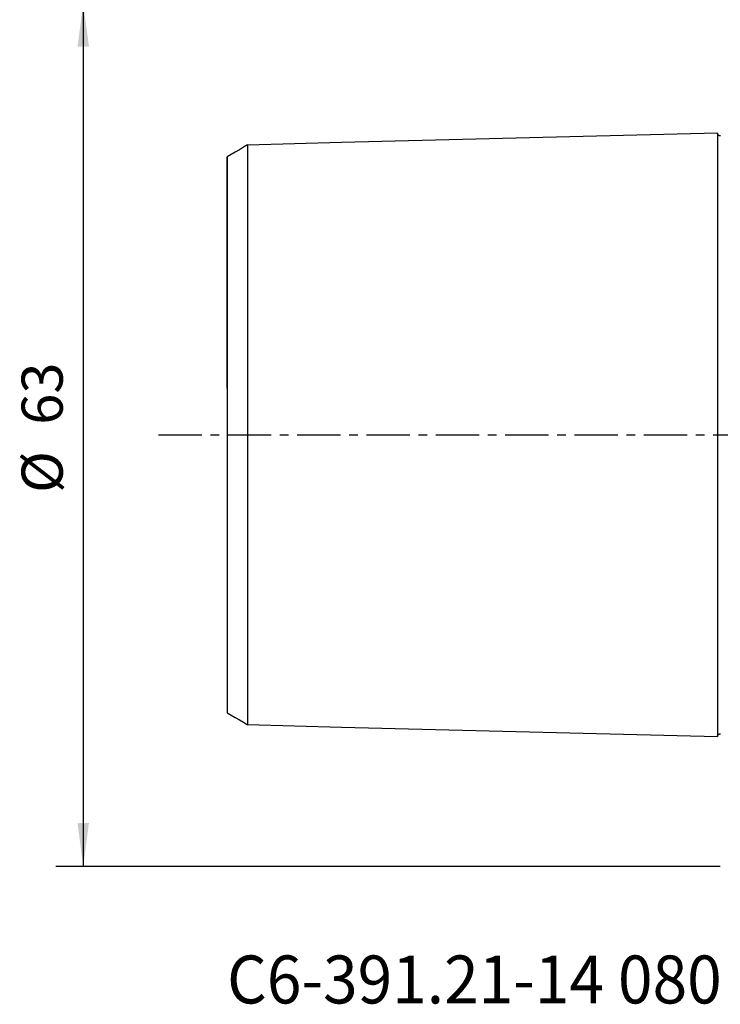
# Model space of a CAD drawing. Extents: x -53 to 110, y -42 to 67.
# Drawn here: x -53 to -2, y -42 to 30 of the extents above; entities that cross this region are included whole.
import ezdxf
from ezdxf.enums import TextEntityAlignment as Align

# ---------------------------------------------------------------- set-up
doc = ezdxf.new("R2010")
doc.units = 0
doc.header["$MEASUREMENT"] = 0
doc.linetypes.add('CENTER', pattern=[5.059896, 3.162435, -0.632487, 0.632487, -0.632487])
doc.layers.get('0').update_dxf_attribs({"linetype": 'CONTINUOUS'})
for name, color, linetype in [('SK1', 4, 'CONTINUOUS'), ('SK2', 7, 'CONTINUOUS'), ('SK4', 2, 'CENTER'), ('SK6', 5, 'CONTINUOUS')]:
    doc.layers.add(name, color=color, linetype=linetype)
doc.styles.add('SANDVIK_STYLE', font='simplex.shx', dxfattribs={"height": 3})
doc.styles.get("Standard").update_dxf_attribs({"font": 'simplex.shx'})
doc.dimstyles.new('SANDVIK_DIM', dxfattribs={"dimscale": 0, "dimtxt": 4.5, "dimasz": 4.57, "dimexe": 5, "dimexo": 0, "dimgap": 2.3, "dimtad": 1, "dimdsep": 46, "dimtxsty": 'SANDVIK_STYLE', "dimcen": 0.09, "dimclrd": 256, "dimclre": 256, "dimclrt": 256, "dimadec": 0, "dimazin": 0, "dimtfac": 1, "dimtofl": 0, "dimtmove": 2, "dimatfit": 3, "dimfxl": 1, "dimtolj": 1, "dimtzin": 0, "dimarcsym": 0})

# ---------------------------------------------------------------- blocks, each defined once
blk = doc.blocks.new('*D0')
for p, q in [((-2, 31.5), (-50.5, 31.5)), ((-48.5, 31.5), (-48.5, -31.5)), ((-2, -31.5), (-50.5, -31.5))]:
    blk.add_line(p, q)
for points in [[(-48.5, 31.5), (-48.082003, 28.325), (-48.917997, 28.325)], [(-48.5, -31.5), (-48.917997, -28.325), (-48.082003, -28.325)]]:
    blk.add_solid(points)
for s, p in [('63', (-50, 0.734211)), ('%%c', (-50, -4.239474))]:
    blk.add_text(s, height=3, rotation=90).set_placement(p)

msp = doc.modelspace()

# ---------------------------------------------------------------- linework, layer by layer
at = {"layer": 'SK1'}
for points in [[(-2.2, 22.013593, 0), (-9.06, 21.841297, 0), (-15.92, 21.669002, 0), (-22.78, 21.496706, 0), (-29.64, 21.324411, 0), (-36.5, 21.152115, 0)], [(-1.99504, 21.825186, 0), (-2.021713, 21.826377, 0), (-2.047357, 21.830814, 0), (-2.072066, 21.838534, 0), (-2.095751, 21.849503, 0), (-2.117844, 21.86348, 0), (-2.137888, 21.880194, 0), (-2.155587, 21.899373, 0), (-2.170656, 21.920736, 0), (-2.1828, 21.943841, 0), (-2.191752, 21.96813, 0), (-2.197471, 21.993519, 0), (-2.2, 22.020099, 0)], [(-2.2, 22.01352, 0), (-2.2, 22.005875, 0), (-2.2, 21.995385, 0), (-2.2, 21.982095, 0), (-2.2, 21.966049, 0), (-2.2, 21.94729, 0), (-2.2, 21.925857, 0), (-2.2, 21.901788, 0), (-2.2, 21.87512, 0), (-2.2, 21.845889, 0), (-2.2, 21.81413, 0), (-2.2, 21.779874, 0), (-2.2, 21.743154, 0), (-2.2, 21.704002, 0), (-2.2, 21.662445, 0), (-2.2, 21.618511, 0), (-2.2, 21.572229, 0), (-2.2, 21.523624, 0), (-2.2, 21.472719, 0), (-2.2, 21.419542, 0), (-2.2, 21.364119, 0), (-2.2, 21.306469, 0), (-2.2, 21.246614, 0), (-2.2, 21.184577, 0), (-2.2, 21.120379, 0), (-2.2, 21.05404, 0), (-2.2, 20.985576, 0), (-2.2, 20.915009, 0), (-2.2, 20.84236, 0), (-2.2, 20.767643, 0), (-2.2, 20.690875, 0), (-2.2, 20.612074, 0), (-2.2, 20.531256, 0), (-2.2, 20.448437, 0), (-2.2, 20.363632, 0), (-2.2, 20.276855, 0), (-2.2, 20.188121, 0), (-2.2, 20.097445, 0), (-2.2, 20.004839, 0), (-2.2, 19.910317, 0), (-2.2, 19.813892, 0), (-2.2, 19.715577, 0), (-2.2, 19.615384, 0), (-2.2, 19.51332, 0), (-2.2, 19.409401, 0), (-2.2, 19.303642, 0), (-2.2, 19.196048, 0), (-2.2, 19.086634, 0), (-2.2, 18.975407, 0), (-2.2, 18.862373, 0), (-2.2, 18.747545, 0), (-2.2, 18.630939, 0), (-2.2, 18.51256, 0), (-2.2, 18.392414, 0), (-2.2, 18.270514, 0), (-2.2, 18.146863, 0), (-2.2, 18.02147, 0), (-2.2, 17.894349, 0), (-2.2, 17.765506, 0), (-2.2, 17.634946, 0), (-2.2, 17.502682, 0), (-2.2, 17.368713, 0), (-2.2, 17.233044, 0), (-2.2, 17.09569, 0), (-2.2, 16.956661, 0), (-2.2, 16.815956, 0), (-2.2, 16.673582, 0), (-2.2, 16.529549, 0), (-2.2, 16.383853, 0), (-2.2, 16.236507, 0), (-2.2, 16.087522, 0), (-2.2, 15.936895, 0), (-2.2, 15.784638, 0), (-2.2, 15.63075, 0), (-2.2, 15.475235, 0), (-2.2, 15.318101, 0), (-2.2, 15.159358, 0), (-2.2, 14.999004, 0), (-2.2, 14.83704, 0), (-2.2, 14.673477, 0), (-2.2, 14.508317, 0), (-2.2, 14.341564, 0), (-2.2, 14.173221, 0), (-2.2, 14.003293, 0), (-2.2, 13.831783, 0), (-2.2, 13.658694, 0), (-2.2, 13.48403, 0), (-2.2, 13.307793, 0), (-2.2, 13.129988, 0), (-2.2, 12.950616, 0), (-2.2, 12.769682, 0), (-2.2, 12.587187, 0), (-2.2, 12.403138, 0), (-2.2, 12.217528, 0), (-2.2, 12.03036, 0), (-2.2, 11.841649, 0), (-2.2, 11.651394, 0), (-2.2, 11.459588, 0), (-2.2, 11.266239, 0), (-2.2, 11.071348, 0), (-2.2, 10.874917, 0), (-2.2, 10.676948, 0), (-2.2, 10.477446, 0), (-2.2, 10.276412, 0), (-2.2, 10.073838, 0), (-2.2, 9.86973, 0), (-2.2, 9.664095, 0), (-2.2, 9.456933, 0), (-2.2, 9.248243, 0), (-2.2, 9.038033, 0), (-2.2, 8.826308, 0), (-2.2, 8.61306, 0), (-2.2, 8.39829, 0), (-2.2, 8.182004, 0), (-2.2, 7.964204, 0), (-2.2, 7.744892, 0), (-2.2, 7.524071, 0), (-2.2, 7.301745, 0), (-2.2, 7.077916, 0), (-2.2, 6.852587, 0), (-2.2, 6.625765, 0), (-2.2, 6.397451, 0), (-2.2, 6.167654, 0), (-2.2, 5.936377, 0), (-2.2, 5.70363, 0), (-2.2, 5.469419, 0), (-2.2, 5.233752, 0), (-2.2, 4.99664, 0), (-2.2, 4.75811, 0), (-2.2, 4.518163, 0), (-2.2, 4.276808, 0), (-2.2, 4.034067, 0), (-2.2, 3.789991, 0), (-2.2, 3.544583, 0), (-2.2, 3.297865, 0), (-2.2, 3.049898, 0), (-2.2, 2.800712, 0), (-2.2, 2.550356, 0), (-2.2, 2.29889, 0), (-2.2, 2.046378, 0), (-2.2, 1.792897, 0), (-2.2, 1.538533, 0), (-2.2, 1.283382, 0), (-2.2, 1.027554, 0), (-2.2, 0.771167, 0), (-2.2, 0.514351, 0), (-2.2, 0.257244, 0), (-2.2, -0.000011, 0), (-2.2, -0.257265, 0), (-2.2, -0.514372, 0), (-2.2, -0.771188, 0), (-2.2, -1.027575, 0), (-2.2, -1.283403, 0), (-2.2, -1.538554, 0), (-2.2, -1.792918, 0), (-2.2, -2.046399, 0), (-2.2, -2.298911, 0), (-2.2, -2.550377, 0), (-2.2, -2.800732, 0), (-2.2, -3.049918, 0), (-2.2, -3.297886, 0), (-2.2, -3.544603, 0), (-2.2, -3.790011, 0), (-2.2, -4.034087, 0), (-2.2, -4.276828, 0), (-2.2, -4.518183, 0), (-2.2, -4.75813, 0), (-2.2, -4.99666, 0), (-2.2, -5.233771, 0), (-2.2, -5.469438, 0), (-2.2, -5.703649, 0), (-2.2, -5.936397, 0), (-2.2, -6.167673, 0), (-2.2, -6.39747, 0), (-2.2, -6.625783, 0), (-2.2, -6.852606, 0), (-2.2, -7.077934, 0), (-2.2, -7.301763, 0), (-2.2, -7.52409, 0), (-2.2, -7.74491, 0), (-2.2, -7.964222, 0), (-2.2, -8.182022, 0), (-2.2, -8.398308, 0), (-2.2, -8.613077, 0), (-2.2, -8.826326, 0), (-2.2, -9.03805, 0), (-2.2, -9.24826, 0), (-2.2, -9.45695, 0), (-2.2, -9.664112, 0), (-2.2, -9.869747, 0), (-2.2, -10.073854, 0), (-2.2, -10.276428, 0), (-2.2, -10.477462, 0), (-2.2, -10.676965, 0), (-2.2, -10.874933, 0), (-2.2, -11.071364, 0), (-2.2, -11.266255, 0), (-2.2, -11.459604, 0), (-2.2, -11.65141, 0), (-2.2, -11.841665, 0), (-2.2, -12.030375, 0), (-2.2, -12.217544, 0), (-2.2, -12.403154, 0), (-2.2, -12.587202, 0), (-2.2, -12.769697, 0), (-2.2, -12.950631, 0), (-2.2, -13.130003, 0), (-2.2, -13.307808, 0), (-2.2, -13.484044, 0), (-2.2, -13.658708, 0), (-2.2, -13.831797, 0), (-2.2, -14.003307, 0), (-2.2, -14.173235, 0), (-2.2, -14.341577, 0), (-2.2, -14.508326, 0), (-2.2, -14.673488, 0), (-2.2, -14.837057, 0), (-2.2, -14.999017, 0), (-2.2, -15.159367, 0), (-2.2, -15.318114, 0), (-2.2, -15.475251, 0), (-2.2, -15.630764, 0), (-2.2, -15.78465, 0), (-2.2, -15.93691, 0), (-2.2, -16.087534, 0), (-2.2, -16.236519, 0), (-2.2, -16.383866, 0), (-2.2, -16.529561, 0), (-2.2, -16.673594, 0), (-2.2, -16.815967, 0), (-2.2, -16.956672, 0), (-2.2, -17.095702, 0), (-2.2, -17.233056, 0), (-2.2, -17.368724, 0), (-2.2, -17.502692, 0), (-2.2, -17.634958, 0), (-2.2, -17.765517, 0), (-2.2, -17.894359, 0), (-2.2, -18.02148, 0), (-2.2, -18.146874, 0), (-2.2, -18.270524, 0), (-2.2, -18.392424, 0), (-2.2, -18.512569, 0), (-2.2, -18.630949, 0), (-2.2, -18.747555, 0), (-2.2, -18.862382, 0), (-2.2, -18.975416, 0), (-2.2, -19.086642, 0), (-2.2, -19.196058, 0), (-2.2, -19.303651, 0), (-2.2, -19.40941, 0), (-2.2, -19.513329, 0), (-2.2, -19.615393, 0), (-2.2, -19.715586, 0), (-2.2, -19.8139, 0), (-2.2, -19.910325, 0), (-2.2, -20.004846, 0), (-2.2, -20.097452, 0), (-2.2, -20.188129, 0), (-2.2, -20.276862, 0), (-2.2, -20.363639, 0), (-2.2, -20.448444, 0), (-2.2, -20.531263, 0), (-2.2, -20.612081, 0), (-2.2, -20.690881, 0), (-2.2, -20.767649, 0), (-2.2, -20.842366, 0), (-2.2, -20.915014, 0), (-2.2, -20.985582, 0), (-2.2, -21.054046, 0), (-2.2, -21.120384, 0), (-2.2, -21.184583, 0), (-2.2, -21.246619, 0), (-2.2, -21.306474, 0), (-2.2, -21.364124, 0), (-2.2, -21.419547, 0), (-2.2, -21.472723, 0), (-2.2, -21.523628, 0), (-2.2, -21.572233, 0), (-2.2, -21.618515, 0), (-2.2, -21.662448, 0), (-2.2, -21.704005, 0), (-2.2, -21.743158, 0), (-2.2, -21.779878, 0), (-2.2, -21.814134, 0), (-2.2, -21.845892, 0), (-2.2, -21.875122, 0), (-2.2, -21.901789, 0), (-2.2, -21.925858, 0), (-2.2, -21.947291, 0), (-2.2, -21.966051, 0), (-2.2, -21.982096, 0), (-2.2, -21.995386, 0), (-2.2, -22.005876, 0), (-2.2, -22.01352, 0)], [(-36.5, 21.155303, 0), (-36.8, 20.982123, 0), (-37.1, 20.808944, 0), (-37.4, 20.635764, 0), (-37.7, 20.462585, 0), (-38, 20.289405, 0)], [(-36.5, 21.155578, 0), (-36.5, 21.15815, 0), (-36.5, 21.157839, 0), (-36.5, 21.154694, 0), (-36.5, 21.148757, 0), (-36.5, 21.140074, 0), (-36.5, 21.128683, 0), (-36.5, 21.114627, 0), (-36.5, 21.097941, 0), (-36.5, 21.078645, 0), (-36.5, 21.056791, 0), (-36.5, 21.032451, 0), (-36.5, 21.005631, 0), (-36.5, 20.976344, 0), (-36.5, 20.944639, 0), (-36.5, 20.91055, 0), (-36.5, 20.87406, 0), (-36.5, 20.835179, 0), (-36.5, 20.794019, 0), (-36.5, 20.750575, 0), (-36.5, 20.704828, 0), (-36.5, 20.656934, 0), (-36.5, 20.606865, 0), (-36.5, 20.554496, 0), (-36.5, 20.499942, 0), (-36.5, 20.443275, 0), (-36.5, 20.384481, 0), (-36.5, 20.323575, 0), (-36.5, 20.260531, 0), (-36.5, 20.19545, 0), (-36.5, 20.12844, 0), (-36.5, 20.059328, 0), (-36.5, 19.988088, 0), (-36.5, 19.914904, 0), (-36.5, 19.839748, 0), (-36.5, 19.762622, 0), (-36.5, 19.683543, 0), (-36.5, 19.602525, 0), (-36.5, 19.519584, 0), (-36.5, 19.434732, 0), (-36.5, 19.347985, 0), (-36.5, 19.259355, 0), (-36.5, 19.168856, 0), (-36.5, 19.076499, 0), (-36.5, 18.982294, 0), (-36.5, 18.886184, 0), (-36.5, 18.788333, 0), (-36.5, 18.688825, 0), (-36.5, 18.587396, 0), (-36.5, 18.48411, 0), (-36.5, 18.379071, 0), (-36.5, 18.272124, 0), (-36.5, 18.163552, 0), (-36.5, 18.053434, 0), (-36.5, 17.941523, 0), (-36.5, 17.827678, 0), (-36.5, 17.71218, 0), (-36.5, 17.594984, 0), (-36.5, 17.476006, 0), (-36.5, 17.355536, 0), (-36.5, 17.233463, 0), (-36.5, 17.109503, 0), (-36.5, 16.983927, 0), (-36.5, 16.856579, 0), (-36.5, 16.727527, 0), (-36.5, 16.597056, 0), (-36.5, 16.465108, 0), (-36.5, 16.33135, 0), (-36.5, 16.19582, 0), (-36.5, 16.058781, 0), (-36.5, 15.920079, 0), (-36.5, 15.779763, 0), (-36.5, 15.638124, 0), (-36.5, 15.494846, 0), (-36.5, 15.34976, 0), (-36.5, 15.203221, 0), (-36.5, 15.054886, 0), (-36.5, 14.905226, 0), (-36.5, 14.75404, 0), (-36.5, 14.601332, 0), (-36.5, 14.446809, 0), (-36.5, 14.290887, 0), (-36.5, 14.133543, 0), (-36.5, 13.974589, 0), (-36.5, 13.814109, 0), (-36.5, 13.652111, 0), (-36.5, 13.488601, 0), (-36.5, 13.323581, 0), (-36.5, 13.157058, 0), (-36.5, 12.989037, 0), (-36.5, 12.819523, 0), (-36.5, 12.64852, 0), (-36.5, 12.476034, 0), (-36.5, 12.302068, 0), (-36.5, 12.12663, 0), (-36.5, 11.949679, 0), (-36.5, 11.77113, 0), (-36.5, 11.591467, 0), (-36.5, 11.410463, 0), (-36.5, 11.227624, 0), (-36.5, 11.04332, 0), (-36.5, 10.857697, 0), (-36.5, 10.670643, 0), (-36.5, 10.48216, 0), (-36.5, 10.292253, 0), (-36.5, 10.100924, 0), (-36.5, 9.908035, 0), (-36.5, 9.713698, 0), (-36.5, 9.518267, 0), (-36.5, 9.321517, 0), (-36.5, 9.123289, 0), (-36.5, 8.9237, 0), (-36.5, 8.722809, 0), (-36.5, 8.520369, 0), (-36.5, 8.316257, 0), (-36.5, 8.110991, 0), (-36.5, 7.904482, 0), (-36.5, 7.696641, 0), (-36.5, 7.487477, 0), (-36.5, 7.277, 0), (-36.5, 7.065222, 0), (-36.5, 6.852155, 0), (-36.5, 6.637813, 0), (-36.5, 6.422211, 0), (-36.5, 6.205364, 0), (-36.5, 5.987289, 0), (-36.5, 5.768005, 0), (-36.5, 5.547532, 0), (-36.5, 5.325893, 0), (-36.5, 5.103112, 0), (-36.5, 4.879338, 0), (-36.5, 4.654487, 0), (-36.5, 4.428153, 0), (-36.5, 4.200811, 0), (-36.5, 3.973028, 0), (-36.5, 3.744477, 0), (-36.5, 3.514224, 0), (-36.5, 3.283309, 0), (-36.5, 3.052202, 0), (-36.5, 2.819826, 0), (-36.5, 2.5869, 0), (-36.5, 2.353409, 0), (-36.5, 2.119385, 0), (-36.5, 1.884898, 0), (-36.5, 1.650019, 0), (-36.5, 1.414816, 0), (-36.5, 1.179355, 0), (-36.5, 0.943696, 0), (-36.5, 0.707892, 0), (-36.5, 0.471988, 0), (-36.5, 0.236022, 0), (-36.5, 0.000028, 0), (-36.5, -0.235967, 0), (-36.5, -0.471932, 0), (-36.5, -0.707836, 0), (-36.5, -0.943641, 0), (-36.5, -1.1793, 0), (-36.5, -1.414761, 0), (-36.5, -1.649964, 0), (-36.5, -1.884843, 0), (-36.5, -2.11933, 0), (-36.5, -2.353354, 0), (-36.5, -2.586845, 0), (-36.5, -2.819771, 0), (-36.5, -3.052148, 0), (-36.5, -3.283255, 0), (-36.5, -3.51417, 0), (-36.5, -3.744423, 0), (-36.5, -3.972974, 0), (-36.5, -4.200758, 0), (-36.5, -4.4281, 0), (-36.5, -4.654434, 0), (-36.5, -4.879285, 0), (-36.5, -5.10306, 0), (-36.5, -5.325841, 0), (-36.5, -5.54748, 0), (-36.5, -5.767953, 0), (-36.5, -5.987238, 0), (-36.5, -6.205313, 0), (-36.5, -6.42216, 0), (-36.5, -6.637763, 0), (-36.5, -6.852106, 0), (-36.5, -7.065173, 0), (-36.5, -7.27695, 0), (-36.5, -7.487427, 0), (-36.5, -7.696592, 0), (-36.5, -7.904434, 0), (-36.5, -8.110942, 0), (-36.5, -8.316209, 0), (-36.5, -8.520321, 0), (-36.5, -8.722762, 0), (-36.5, -8.923653, 0), (-36.5, -9.123242, 0), (-36.5, -9.321471, 0), (-36.5, -9.518221, 0), (-36.5, -9.713652, 0), (-36.5, -9.90799, 0), (-36.5, -10.100878, 0), (-36.5, -10.292208, 0), (-36.5, -10.482116, 0), (-36.5, -10.670599, 0), (-36.5, -10.857654, 0), (-36.5, -11.043276, 0), (-36.5, -11.227581, 0), (-36.5, -11.41042, 0), (-36.5, -11.591425, 0), (-36.5, -11.771088, 0), (-36.5, -11.949637, 0), (-36.5, -12.126588, 0), (-36.5, -12.302027, 0), (-36.5, -12.475993, 0), (-36.5, -12.64848, 0), (-36.5, -12.819483, 0), (-36.5, -12.988998, 0), (-36.5, -13.157019, 0), (-36.5, -13.323542, 0), (-36.5, -13.488562, 0), (-36.5, -13.652083, 0), (-36.5, -13.814215, 0), (-36.5, -13.974699, 0), (-36.5, -14.133407, 0), (-36.5, -14.290782, 0), (-36.5, -14.446909, 0), (-36.5, -14.601351, 0), (-36.5, -14.753942, 0), (-36.5, -14.905076, 0), (-36.5, -15.054912, 0), (-36.5, -15.20308, 0), (-36.5, -15.349691, 0), (-36.5, -15.494813, 0), (-36.5, -15.638091, 0), (-36.5, -15.77973, 0), (-36.5, -15.920046, 0), (-36.5, -16.058748, 0), (-36.5, -16.195788, 0), (-36.5, -16.331319, 0), (-36.5, -16.465078, 0), (-36.5, -16.597045, 0), (-36.5, -16.727568, 0), (-36.5, -16.856559, 0), (-36.5, -16.983807, 0), (-36.5, -17.109465, 0), (-36.5, -17.233435, 0), (-36.5, -17.355508, 0), (-36.5, -17.475978, 0), (-36.5, -17.594956, 0), (-36.5, -17.712152, 0), (-36.5, -17.827651, 0), (-36.5, -17.941497, 0), (-36.5, -18.053412, 0), (-36.5, -18.163556, 0), (-36.5, -18.272164, 0), (-36.5, -18.379003, 0), (-36.5, -18.484034, 0), (-36.5, -18.587371, 0), (-36.5, -18.688802, 0), (-36.5, -18.788311, 0), (-36.5, -18.886161, 0), (-36.5, -18.982271, 0), (-36.5, -19.076477, 0), (-36.5, -19.168834, 0), (-36.5, -19.259334, 0), (-36.5, -19.347964, 0), (-36.5, -19.434712, 0), (-36.5, -19.519564, 0), (-36.5, -19.602506, 0), (-36.5, -19.683524, 0), (-36.5, -19.762604, 0), (-36.5, -19.83973, 0), (-36.5, -19.914887, 0), (-36.5, -19.988071, 0), (-36.5, -20.059311, 0), (-36.5, -20.128424, 0), (-36.5, -20.195434, 0), (-36.5, -20.260516, 0), (-36.5, -20.32356, 0), (-36.5, -20.384467, 0), (-36.5, -20.443262, 0), (-36.5, -20.499929, 0), (-36.5, -20.554483, 0), (-36.5, -20.606853, 0), (-36.5, -20.656923, 0), (-36.5, -20.704817, 0), (-36.5, -20.750565, 0), (-36.5, -20.794009, 0), (-36.5, -20.83517, 0), (-36.5, -20.874042, 0), (-36.5, -20.910491, 0), (-36.5, -20.944558, 0), (-36.5, -20.97631, 0), (-36.5, -21.005629, 0), (-36.5, -21.032473, 0), (-36.5, -21.056827, 0), (-36.5, -21.07866, 0), (-36.5, -21.097937, 0), (-36.5, -21.114623, 0), (-36.5, -21.12868, 0), (-36.5, -21.140071, 0), (-36.5, -21.148756, 0), (-36.5, -21.154693, 0), (-36.5, -21.157839, 0), (-36.5, -21.15815, 0), (-36.5, -21.155578, 0)], [(-38, 20.292349, 0), (-38, 20.290993, 0), (-38, 20.286908, 0), (-38, 20.280132, 0), (-38, 20.270705, 0), (-38, 20.258661, 0), (-38, 20.244037, 0), (-38, 20.226857, 0), (-38, 20.207114, 0), (-38, 20.184938, 0), (-38, 20.160367, 0), (-38, 20.133366, 0), (-38, 20.103966, 0), (-38, 20.072235, 0), (-38, 20.038161, 0), (-38, 20.001668, 0), (-38, 19.962863, 0), (-38, 19.921874, 0), (-38, 19.87859, 0), (-38, 19.833113, 0), (-38, 19.785659, 0), (-38, 19.735957, 0), (-38, 19.68391, 0), (-38, 19.629825, 0), (-38, 19.573658, 0), (-38, 19.515406, 0), (-38, 19.455054, 0), (-38, 19.392555, 0), (-38, 19.32828, 0), (-38, 19.262072, 0), (-38, 19.193584, 0), (-38, 19.123108, 0), (-38, 19.050754, 0), (-38, 18.976453, 0), (-38, 18.90022, 0), (-38, 18.822068, 0), (-38, 18.742014, 0), (-38, 18.660072, 0), (-38, 18.576253, 0), (-38, 18.490574, 0), (-38, 18.403046, 0), (-38, 18.313683, 0), (-38, 18.222496, 0), (-38, 18.129424, 0), (-38, 18.034476, 0), (-38, 17.938132, 0), (-38, 17.840008, 0), (-38, 17.73976, 0), (-38, 17.637931, 0), (-38, 17.534039, 0), (-38, 17.428473, 0), (-38, 17.321617, 0), (-38, 17.213183, 0), (-38, 17.102632, 0), (-38, 16.990303, 0), (-38, 16.876432, 0), (-38, 16.760721, 0), (-38, 16.643511, 0), (-38, 16.525033, 0), (-38, 16.404629, 0), (-38, 16.282389, 0), (-38, 16.158594, 0), (-38, 16.032822, 0), (-38, 15.90575, 0), (-38, 15.777556, 0), (-38, 15.647632, 0), (-38, 15.515614, 0), (-38, 15.38217, 0), (-38, 15.247175, 0), (-38, 15.110416, 0), (-38, 14.972584, 0), (-38, 14.833374, 0), (-38, 14.6921, 0), (-38, 14.549425, 0), (-38, 14.40492, 0), (-38, 14.259053, 0), (-38, 14.111973, 0), (-38, 13.963391, 0), (-38, 13.812966, 0), (-38, 13.660923, 0), (-38, 13.507875, 0), (-38, 13.353158, 0), (-38, 13.196939, 0), (-38, 13.039252, 0), (-38, 12.880105, 0), (-38, 12.7195, 0), (-38, 12.557447, 0), (-38, 12.393952, 0), (-38, 12.229019, 0), (-38, 12.062659, 0), (-38, 11.894876, 0), (-38, 11.725677, 0), (-38, 11.55507, 0), (-38, 11.383023, 0), (-38, 11.20927, 0), (-38, 11.034628, 0), (-38, 10.859087, 0), (-38, 10.681515, 0), (-38, 10.502273, 0), (-38, 10.321991, 0), (-38, 10.140381, 0), (-38, 9.957431, 0), (-38, 9.773151, 0), (-38, 9.587547, 0), (-38, 9.400418, 0), (-38, 9.211735, 0), (-38, 9.022372, 0), (-38, 8.831988, 0), (-38, 8.640157, 0), (-38, 8.447061, 0), (-38, 8.252895, 0), (-38, 8.057224, 0), (-38, 7.859644, 0), (-38, 7.661133, 0), (-38, 7.461719, 0), (-38, 7.261135, 0), (-38, 7.059399, 0), (-38, 6.856529, 0), (-38, 6.652543, 0), (-38, 6.447463, 0), (-38, 6.241315, 0), (-38, 6.034124, 0), (-38, 5.825918, 0), (-38, 5.616726, 0), (-38, 5.40658, 0), (-38, 5.195514, 0), (-38, 4.983567, 0), (-38, 4.77078, 0), (-38, 4.557395, 0), (-38, 4.343428, 0), (-38, 4.127747, 0), (-38, 3.911556, 0), (-38, 3.695676, 0), (-38, 3.479855, 0), (-38, 3.26187, 0), (-38, 3.043917, 0), (-38, 2.826694, 0), (-38, 2.608407, 0), (-38, 2.390097, 0), (-38, 2.171842, 0), (-38, 1.953623, 0), (-38, 1.735516, 0), (-38, 1.517588, 0), (-38, 1.299892, 0), (-38, 1.082462, 0), (-38, 0.865312, 0), (-38, 0.64843, 0), (-38, 0.431777, 0), (-38, 0.215291, 0), (-38, -0.001105, 0), (-38, -0.217502, 0), (-38, -0.433989, 0), (-38, -0.650644, 0), (-38, -0.86753, 0), (-38, -1.084682, 0), (-38, -1.302115, 0), (-38, -1.519813, 0), (-38, -1.737744, 0), (-38, -1.955852, 0), (-38, -2.174072, 0), (-38, -2.392327, 0), (-38, -2.610643, 0), (-38, -2.828904, 0), (-38, -3.046153, 0), (-38, -3.264093, 0), (-38, -3.482071, 0), (-38, -3.697876, 0), (-38, -3.913772, 0), (-38, -4.129947, 0), (-38, -4.345626, 0), (-38, -4.559575, 0), (-38, -4.772958, 0), (-38, -4.985737, 0), (-38, -5.197675, 0), (-38, -5.408731, 0), (-38, -5.618868, 0), (-38, -5.82805, 0), (-38, -6.036246, 0), (-38, -6.243427, 0), (-38, -6.449565, 0), (-38, -6.654632, 0), (-38, -6.858606, 0), (-38, -7.061466, 0), (-38, -7.263191, 0), (-38, -7.463762, 0), (-38, -7.663164, 0), (-38, -7.861669, 0), (-38, -8.059233, 0), (-38, -8.254885, 0), (-38, -8.449039, 0), (-38, -8.642124, 0), (-38, -8.83394, 0), (-38, -9.024311, 0), (-38, -9.213667, 0), (-38, -9.40234, 0), (-38, -9.58945, 0), (-38, -9.77504, 0), (-38, -9.959307, 0), (-38, -10.142243, 0), (-38, -10.323839, 0), (-38, -10.504109, 0), (-38, -10.683341, 0), (-38, -10.860889, 0), (-38, -11.036415, 0), (-38, -11.211052, 0), (-38, -11.384789, 0), (-38, -11.55682, 0), (-38, -11.727413, 0), (-38, -11.896597, 0), (-38, -12.064366, 0), (-38, -12.230712, 0), (-38, -12.395629, 0), (-38, -12.55911, 0), (-38, -12.721149, 0), (-38, -12.881739, 0), (-38, -13.040929, 0), (-38, -13.198916, 0), (-38, -13.354913, 0), (-38, -13.509153, 0), (-38, -13.662522, 0), (-38, -13.814763, 0), (-38, -13.964976, 0), (-38, -14.113252, 0), (-38, -14.260462, 0), (-38, -14.406444, 0), (-38, -14.550674, 0), (-38, -14.69353, 0), (-38, -14.834807, 0), (-38, -14.973998, 0), (-38, -15.111819, 0), (-38, -15.248562, 0), (-38, -15.383539, 0), (-38, -15.516971, 0), (-38, -15.648972, 0), (-38, -15.778883, 0), (-38, -15.907124, 0), (-38, -16.034271, 0), (-38, -16.159754, 0), (-38, -16.283528, 0), (-38, -16.405868, 0), (-38, -16.526253, 0), (-38, -16.644715, 0), (-38, -16.761912, 0), (-38, -16.877604, 0), (-38, -16.991458, 0), (-38, -17.103773, 0), (-38, -17.214302, 0), (-38, -17.322737, 0), (-38, -17.429658, 0), (-38, -17.535188, 0), (-38, -17.638819, 0), (-38, -17.740757, 0), (-38, -17.841022, 0), (-38, -17.939125, 0), (-38, -18.035453, 0), (-38, -18.130384, 0), (-38, -18.223436, 0), (-38, -18.314604, 0), (-38, -18.40395, 0), (-38, -18.491459, 0), (-38, -18.577119, 0), (-38, -18.660918, 0), (-38, -18.742842, 0), (-38, -18.822877, 0), (-38, -18.901008, 0), (-38, -18.977222, 0), (-38, -19.051503, 0), (-38, -19.123837, 0), (-38, -19.194295, 0), (-38, -19.26276, 0), (-38, -19.328946, 0), (-38, -19.393203, 0), (-38, -19.455682, 0), (-38, -19.516012, 0), (-38, -19.574243, 0), (-38, -19.630388, 0), (-38, -19.684453, 0), (-38, -19.736477, 0), (-38, -19.786154, 0), (-38, -19.833587, 0), (-38, -19.879044, 0), (-38, -19.922304, 0), (-38, -19.963271, 0), (-38, -20.002049, 0), (-38, -20.038458, 0), (-38, -20.072428, 0), (-38, -20.104175, 0), (-38, -20.133647, 0), (-38, -20.160665, 0), (-38, -20.185256, 0), (-38, -20.207396, 0), (-38, -20.227055, 0), (-38, -20.244199, 0), (-38, -20.258797, 0), (-38, -20.270814, 0), (-38, -20.280215, 0), (-38, -20.286963, 0), (-38, -20.291021, 0), (-38, -20.292348, 0)], [(-38, 3.415222, 0), (-38, 3.577575, 0), (-38, 3.739811, 0), (-38, 3.901925, 0), (-38, 4.063911, 0), (-38, 4.225767, 0), (-38, 4.387485, 0), (-38, 4.549057, 0), (-38, 4.71048, 0), (-38, 4.871749, 0), (-38, 5.032856, 0), (-38, 5.193805, 0), (-38, 5.354723, 0), (-38, 5.515659, 0), (-38, 5.676062, 0), (-38, 5.835794, 0), (-38, 5.995291, 0), (-38, 6.155009, 0), (-38, 6.315046, 0), (-38, 6.474964, 0), (-38, 6.634285, 0), (-38, 6.792813, 0), (-38, 6.950942, 0), (-38, 7.10914, 0), (-38, 7.267623, 0), (-38, 7.425837, 0), (-38, 7.58355, 0), (-38, 7.740946, 0), (-38, 7.898061, 0), (-38, 8.054887, 0), (-38, 8.211419, 0), (-38, 8.367648, 0), (-38, 8.523566, 0), (-38, 8.679179, 0), (-38, 8.834634, 0), (-38, 8.989934, 0), (-38, 9.144476, 0), (-38, 9.298185, 0), (-38, 9.451534, 0), (-38, 9.605001, 0), (-38, 9.758513, 0), (-38, 9.911449, 0), (-38, 10.063806, 0), (-38, 10.21574, 0), (-38, 10.367257, 0), (-38, 10.518345, 0), (-38, 10.669061, 0), (-38, 10.819597, 0), (-38, 10.969723, 0), (-38, 11.118997, 0), (-38, 11.267457, 0), (-38, 11.415254, 0), (-38, 11.562537, 0), (-38, 11.709455, 0), (-38, 11.856153, 0), (-38, 12.002718, 0), (-38, 12.148771, 0), (-38, 12.293947, 0), (-38, 12.438425, 0), (-38, 12.5823, 0), (-38, 12.725561, 0), (-38, 12.868191, 0), (-38, 13.010175, 0), (-38, 13.151497, 0), (-38, 13.292143, 0), (-38, 13.43221, 0), (-38, 13.571852, 0), (-38, 13.710505, 0), (-38, 13.847738, 0), (-38, 13.98402, 0), (-38, 14.119927, 0), (-38, 14.255693, 0), (-38, 14.390587, 0), (-38, 14.524325, 0), (-38, 14.657127, 0), (-38, 14.789026, 0), (-38, 14.919996, 0), (-38, 15.050012, 0), (-38, 15.179047, 0), (-38, 15.307073, 0), (-38, 15.434062, 0), (-38, 15.559985, 0), (-38, 15.684745, 0), (-38, 15.808122, 0), (-38, 15.93057, 0), (-38, 16.052406, 0), (-38, 16.172556, 0), (-38, 16.291398, 0), (-38, 16.409097, 0), (-38, 16.525701, 0), (-38, 16.640063, 0), (-38, 16.752816, 0), (-38, 16.864779, 0), (-38, 16.975681, 0), (-38, 17.084523, 0), (-38, 17.191605, 0), (-38, 17.297813, 0), (-38, 17.401189, 0), (-38, 17.504001, 0), (-38, 17.604271, 0), (-38, 17.702899, 0), (-38, 17.799741, 0), (-38, 17.894703, 0), (-38, 17.987752, 0), (-38, 18.078839, 0), (-38, 18.16767, 0), (-38, 18.25514, 0), (-38, 18.340266, 0), (-38, 18.423367, 0), (-38, 18.504439, 0), (-38, 18.583473, 0), (-38, 18.660476, 0), (-38, 18.735456, 0), (-38, 18.808416, 0), (-38, 18.879376, 0), (-38, 18.948351, 0), (-38, 19.015562, 0), (-38, 19.080347, 0), (-38, 19.143468, 0), (-38, 19.204859, 0), (-38, 19.264073, 0), (-38, 19.321389, 0), (-38, 19.377082, 0), (-38, 19.430832, 0), (-38, 19.482941, 0), (-38, 19.532918, 0), (-38, 19.581236, 0), (-38, 19.627675, 0), (-38, 19.672787, 0), (-38, 19.715762, 0), (-38, 19.757143, 0), (-38, 19.796836, 0), (-38, 19.834852, 0), (-38, 19.871219, 0), (-38, 19.906078, 0), (-38, 19.939021, 0), (-38, 19.97043, 0), (-38, 20.000542, 0), (-38, 20.028906, 0), (-38, 20.055559, 0), (-38, 20.080716, 0), (-38, 20.104541, 0), (-38, 20.126914, 0), (-38, 20.147659, 0), (-38, 20.166914, 0), (-38, 20.184763, 0), (-38, 20.20119, 0), (-38, 20.216204, 0), (-38, 20.22982, 0), (-38, 20.242053, 0), (-38, 20.252918, 0), (-38, 20.262431, 0), (-38, 20.270606, 0), (-38, 20.277457, 0), (-38, 20.282999, 0)], [(-38, -20.289405, 0), (-37.7, -20.462585, 0), (-37.4, -20.635764, 0), (-37.1, -20.808944, 0), (-36.8, -20.982123, 0), (-36.5, -21.155303, 0)], [(-36.5, -21.152118, 0), (-29.64, -21.324413, 0), (-22.78, -21.496708, 0), (-15.92, -21.669003, 0), (-9.06, -21.841298, 0), (-2.2, -22.013593, 0)], [(-2.2, -22.020099, 0), (-2.197471, -21.993519, 0), (-2.191752, -21.96813, 0), (-2.1828, -21.943841, 0), (-2.170656, -21.920736, 0), (-2.155587, -21.899373, 0), (-2.137888, -21.880194, 0), (-2.117844, -21.86348, 0), (-2.095751, -21.849503, 0), (-2.072066, -21.838534, 0), (-2.047357, -21.830814, 0), (-2.021713, -21.826377, 0), (-1.99504, -21.825186, 0)]]:
    msp.add_polyline3d(points, dxfattribs=at)
at = {"layer": 'SK4'}
msp.add_line((-43, 0), (85, 0), dxfattribs=at)

# ---------------------------------------------------------------- texts
at = {"layer": 'SK6', "style": 'SANDVIK_STYLE', "width": 1.046833}
msp.add_text('C6-391.21-14 080', height=3.5, dxfattribs=at).set_placement((-38, -41.5), (-1.894737, -41.5), align=Align.FIT)

# ---------------------------------------------------------------- dimensions: what is measured, and where the dimension line sits
at = {"layer": 'SK2'}
dim = msp.add_linear_dim(base=(-48.5, -31.5), p1=(-2, 31.5), p2=(-2, -31.5), angle=90, text='%%c', dimstyle='SANDVIK_DIM', dxfattribs=at)
dim.commit()
dim.dimension.update_dxf_attribs({"geometry": '*D0', "text_midpoint": (-50, -4.239474)})

doc.saveas('drawing.dxf')
